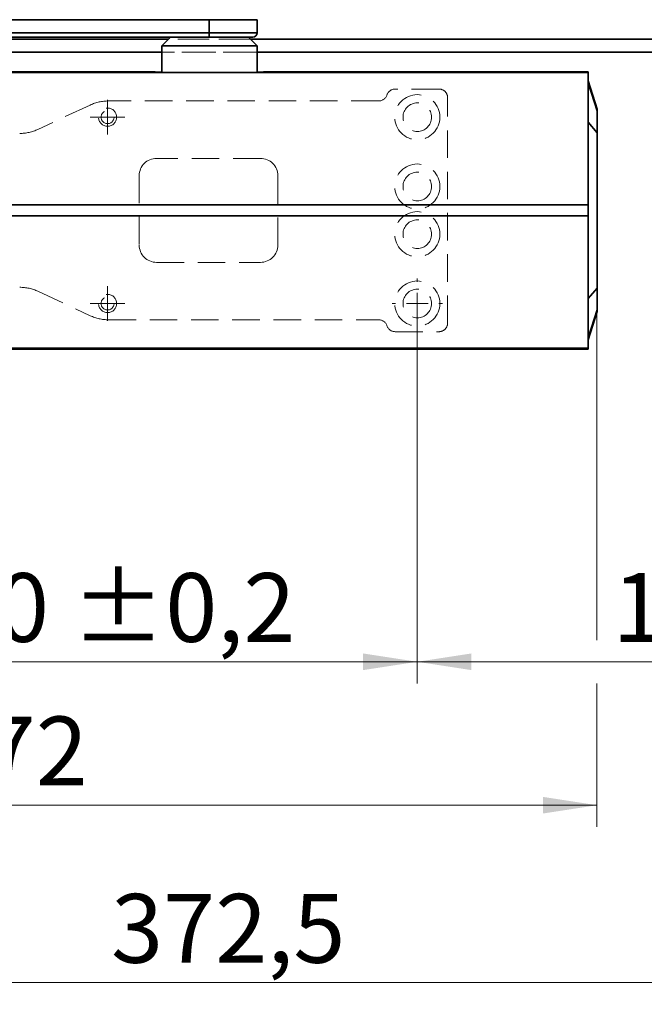
# Model space of a CAD drawing. Units: millimetres. Extents: x -259 to 571, y 0 to 293.
# Drawn here: x 354 to 383, y 75 to 121 of the extents above; entities that cross this region are included whole.
import ezdxf

# ---------------------------------------------------------------- set-up
doc = ezdxf.new("R2010")
doc.units = ezdxf.units.MM
doc.linetypes.add('HIDDEN', pattern=[1.905, 1.27, -0.635])
doc.styles.add('SLDTEXTSTYLE0', font='TXT', dxfattribs={"width": 0.605})
doc.dimstyles.new('SLDDIMSTYLE0', dxfattribs={"dimtxt": 3.081982, "dimasz": 2.5, "dimexe": 0, "dimexo": 0.0625, "dimgap": 0.770496, "dimtad": 1, "dimdec": 0, "dimlfac": 5, "dimrnd": 1e-09, "dimzin": 12, "dimdsep": 46, "dimtxsty": 'SLDTEXTSTYLE0', "dimsah": 1, "dimcen": 0.09, "dimadec": 0, "dimazin": 3, "dimtfac": 1, "dimtdec": 3, "dimtofl": 0, "dimtmove": 0, "dimatfit": 3, "dimfxl": 1, "dimfrac": 2, "dimtolj": 1, "dimtzin": 12, "dimarcsym": 0})
doc.dimstyles.new('SLDDIMSTYLE2', dxfattribs={"dimtxt": 3.081982, "dimasz": 2.5, "dimexe": 0, "dimexo": 0.0625, "dimgap": 0.770496, "dimtad": 1, "dimlfac": 5, "dimrnd": 1e-09, "dimzin": 12, "dimdsep": 46, "dimtxsty": 'SLDTEXTSTYLE0', "dimsah": 1, "dimcen": 0.09, "dimadec": 0, "dimazin": 3, "dimtfac": 1, "dimtdec": 3, "dimtofl": 0, "dimtmove": 0, "dimatfit": 3, "dimfxl": 1, "dimfrac": 2, "dimtolj": 1, "dimtzin": 12, "dimarcsym": 0})
doc.dimstyles.new('SLDDIMSTYLE3', dxfattribs={"dimtxt": 3.081982, "dimasz": 2.5, "dimexe": 0, "dimexo": 0.0625, "dimgap": 0.770496, "dimtad": 1, "dimlfac": 5, "dimrnd": 1e-09, "dimzin": 12, "dimdsep": 46, "dimtxsty": 'SLDTEXTSTYLE0', "dimsah": 1, "dimcen": 0.09, "dimadec": 0, "dimazin": 3, "dimtol": 1, "dimtp": 1, "dimtm": 1, "dimtfac": 1, "dimtdec": 0, "dimtofl": 0, "dimtmove": 0, "dimatfit": 3, "dimfxl": 1, "dimfrac": 2, "dimtolj": 1, "dimarcsym": 0})
doc.dimstyles.new('SLDDIMSTYLE6', dxfattribs={"dimtxt": 3.081982, "dimasz": 2.5, "dimexe": 0, "dimexo": 0.0625, "dimgap": 0.770496, "dimtad": 1, "dimdec": 1, "dimlfac": 5, "dimrnd": 1e-09, "dimzin": 12, "dimdsep": 46, "dimtxsty": 'SLDTEXTSTYLE0', "dimsah": 1, "dimcen": 0.09, "dimadec": 0, "dimazin": 3, "dimtfac": 1, "dimtdec": 3, "dimtofl": 0, "dimtmove": 0, "dimatfit": 3, "dimfxl": 1, "dimfrac": 2, "dimtolj": 1, "dimtzin": 12, "dimarcsym": 0})
doc.dimstyles.new('SLDDIMSTYLE8', dxfattribs={"dimtxt": 3.081982, "dimasz": 2.5, "dimexe": 0, "dimexo": 0.0625, "dimgap": 0.770496, "dimtad": 1, "dimlfac": 5, "dimrnd": 1e-09, "dimzin": 12, "dimdsep": 46, "dimtxsty": 'SLDTEXTSTYLE0', "dimsah": 1, "dimcen": 0.09, "dimadec": 0, "dimazin": 3, "dimtol": 1, "dimtp": 0.2, "dimtm": 0.2, "dimtfac": 1, "dimtdec": 1, "dimtofl": 0, "dimtmove": 0, "dimatfit": 3, "dimfxl": 1, "dimfrac": 2, "dimtolj": 1, "dimarcsym": 0})

# ---------------------------------------------------------------- blocks, each defined once
blk = doc.blocks.new('_D_29')
at = {"color": 27, "linetype": 'Continuous', "lineweight": 0}
for p, q in [((378.517, 124.791), (378.517, 150.309)), ((400.517, 98.491), (400.517, 150.309)), ((400.517, 149.309), (378.517, 149.309))]:
    blk.add_line(p, q, dxfattribs=at)
at = {"color": 27, "linetype": 'Continuous', "lineweight": 18}
for points in [[(378.517, 149.309), (381.017, 148.924), (381.017, 149.693)], [(400.517, 149.309), (398.017, 149.693), (398.017, 148.924)]]:
    blk.add_solid(points, dxfattribs=at)
at = {"color": 27, "linetype": 'Continuous', "lineweight": 18, "char_height": 3.175, "attachment_point": 1, "style": 'SLDTEXTSTYLE0'}
for s, insert in [('±1', (391.311, 153.401)), ('110', (383.064, 153.401))]:
    blk.add_mtext(s, dxfattribs=dict(at, insert=insert))
blk = doc.blocks.new('_D_32')
at = {"color": 27, "linetype": 'Continuous', "lineweight": 0}
for p, q in [((114.405, 98.491), (114.405, 156.389)), ((400.517, 98.491), (400.517, 156.389)), ((114.405, 155.389), (400.517, 155.389))]:
    blk.add_line(p, q, dxfattribs=at)
at = {"color": 27, "linetype": 'Continuous', "lineweight": 18}
for points in [[(114.405, 155.389), (116.905, 155.004), (116.905, 155.773)], [(400.517, 155.389), (398.017, 155.773), (398.017, 155.004)]]:
    blk.add_solid(points, dxfattribs=at)
at = {"color": 27, "linetype": 'Continuous', "lineweight": 18, "insert": (239.469, 159.481), "char_height": 3.175, "attachment_point": 1, "style": 'SLDTEXTSTYLE0'}
blk.add_mtext('1400 - 2500 (3200)', dxfattribs=at)
blk = doc.blocks.new('_D_34')
at = {"color": 250, "linetype": 'Continuous', "lineweight": 0}
for p, q in [((326.019, 108.506), (326.019, 75.447)), ((400.517, 81.991), (400.517, 75.447)), ((400.517, 76.447), (326.019, 76.447))]:
    blk.add_line(p, q, dxfattribs=at)
at = {"color": 250, "linetype": 'Continuous', "lineweight": 18}
for points in [[(326.019, 76.447), (328.519, 76.062), (328.519, 76.831)], [(400.517, 76.447), (398.017, 76.831), (398.017, 76.062)]]:
    blk.add_solid(points, dxfattribs=at)
at = {"color": 250, "linetype": 'Continuous', "lineweight": 18, "insert": (357.977, 80.539), "char_height": 3.175, "attachment_point": 1, "style": 'SLDTEXTSTYLE0'}
blk.add_mtext('372,5', dxfattribs=at)
blk = doc.blocks.new('_D_35')
at = {"color": 250, "linetype": 'Continuous', "lineweight": 0}
for p, q in [((326.019, 108.506), (326.019, 83.636)), ((380.415, 108.506), (380.415, 92.256)), ((380.415, 90.256), (380.415, 83.636)), ((326.019, 84.636), (380.415, 84.636))]:
    blk.add_line(p, q, dxfattribs=at)
at = {"color": 250, "linetype": 'Continuous', "lineweight": 18}
for points in [[(326.019, 84.636), (328.519, 84.251), (328.519, 85.02)], [(380.415, 84.636), (377.915, 85.02), (377.915, 84.251)]]:
    blk.add_solid(points, dxfattribs=at)
at = {"color": 250, "linetype": 'Continuous', "lineweight": 18, "insert": (349.69, 88.728), "char_height": 3.175, "attachment_point": 1, "style": 'SLDTEXTSTYLE0'}
blk.add_mtext('272', dxfattribs=at)
blk = doc.blocks.new('_D_38')
at = {"color": 250, "linetype": 'Continuous', "lineweight": 0}
for p, q in [((372.117, 106.631), (372.117, 90.256)), ((400.517, 91.256), (372.117, 91.256))]:
    blk.add_line(p, q, dxfattribs=at)
at = {"color": 250, "linetype": 'Continuous', "lineweight": 18}
for points in [[(372.117, 91.256), (374.617, 90.871), (374.617, 91.64)], [(400.517, 91.256), (398.017, 91.64), (398.017, 90.871)]]:
    blk.add_solid(points, dxfattribs=at)
at = {"color": 250, "linetype": 'Continuous', "lineweight": 18, "char_height": 3.175, "attachment_point": 1, "style": 'SLDTEXTSTYLE0'}
for s, insert in [('±1', (389.377, 95.348)), ('142', (381.131, 95.348))]:
    blk.add_mtext(s, dxfattribs=dict(at, insert=insert))
blk = doc.blocks.new('_D_39')
at = {"color": 250, "linetype": 'Continuous', "lineweight": 0}
for p, q in [((340.117, 107.791), (340.117, 90.256)), ((372.117, 107.791), (372.117, 90.256)), ((340.117, 91.256), (372.117, 91.256))]:
    blk.add_line(p, q, dxfattribs=at)
at = {"color": 250, "linetype": 'Continuous', "lineweight": 18}
for points in [[(340.117, 91.256), (342.617, 90.871), (342.617, 91.64)], [(372.117, 91.256), (369.617, 91.64), (369.617, 90.871)]]:
    blk.add_solid(points, dxfattribs=at)
at = {"color": 250, "linetype": 'Continuous', "lineweight": 18, "char_height": 3.175, "attachment_point": 1, "style": 'SLDTEXTSTYLE0'}
for s, insert in [('±0,2', (356.147, 95.348)), ('160', (347.901, 95.348))]:
    blk.add_mtext(s, dxfattribs=dict(at, insert=insert))
blk = doc.blocks.new('SW_CENTERMARKSYMBOL_24')
at = {"color": 0, "linetype": 'Continuous', "lineweight": 18}
for p, q in [((0, 0.5), (0, 0.8)), ((0, 0), (0, 0.5)), ((-0.5, 0), (-0.8, 0)), ((0, 0), (-0.5, 0)), ((0, 0), (0, -0.5)), ((0, 0), (0.5, 0)), ((0.5, 0), (0.8, 0)), ((0, -0.5), (0, -0.8))]:
    blk.add_line(p, q, dxfattribs=at)
blk = doc.blocks.new('SW_CENTERMARKSYMBOL_25')
at = {"color": 0, "linetype": 'Continuous', "lineweight": 18}
for p, q in [((0, 0.5), (0, 0.8)), ((0, 0), (0, 0.5)), ((-0.5, 0), (-0.8, 0)), ((0, 0), (-0.5, 0)), ((0, 0), (0, -0.5)), ((0, 0), (0.5, 0)), ((0.5, 0), (0.8, 0)), ((0, -0.5), (0, -0.8))]:
    blk.add_line(p, q, dxfattribs=at)
blk = doc.blocks.new('SW_CENTERMARKSYMBOL_34')
at = {"color": 0, "linetype": 'Continuous', "lineweight": 18}
for p, q in [((0, 1), (0, 1.16)), ((0, 0), (0, 0.5)), ((-1, 0), (-1.16, 0)), ((0, 0), (-0.5, 0)), ((0, 0), (0, -0.5)), ((0, 0), (0.5, 0)), ((1, 0), (1.16, 0)), ((0, -1), (0, -1.16))]:
    blk.add_line(p, q, dxfattribs=at)

msp = doc.modelspace()

# ---------------------------------------------------------------- linework, layer by layer
at = {"color": 7, "linetype": 'Continuous', "lineweight": 35}
for p, q in [((362.503, 120.8911), (288.5046, 120.8911)), ((362.503, 120.8911), (362.503, 120.2911)), ((364.7173, 120.2911), (364.7173, 120.8911)), ((288.5046, 120.2911), (362.503, 120.2911)), ((362.5043, 120.0911), (288.5059, 120.0911)), ((360.6173, 119.9911), (289.6189, 119.9911)), ((360.7173, 120.0911), (360.3173, 119.6911)), ((364.5173, 120.0911), (362.5043, 120.0911)), ((364.7173, 119.6911), (364.3173, 120.0911)), ((398.4673, 119.9911), (364.4173, 119.9911)), ((360.3173, 119.6911), (360.3173, 118.4617)), ((364.7173, 119.6911), (360.3173, 119.6911)), ((364.7173, 118.4617), (364.7173, 119.6911)), ((360.3173, 119.3911), (277.4247, 119.3911)), ((397.9173, 119.3911), (364.7173, 119.3911)), ((380.0073, 118.4511), (326.4273, 118.4511)), ((349.0673, 118.4911), (357.3673, 118.4911)), ((357.3673, 118.4911), (357.3673, 118.4817)), ((358.2673, 118.4817), (358.2673, 118.4911)), ((358.2673, 118.4911), (360.0173, 118.4911)), ((360.0173, 118.4911), (360.0173, 118.4668)), ((365.0173, 118.4668), (365.0173, 118.4911)), ((365.0173, 118.4911), (379.4473, 118.4911)), ((379.4473, 118.4909), (379.4473, 118.4911)), ((379.4873, 118.4907), (380.0073, 118.4907)), ((380.0073, 118.4511), (380.0073, 118.4907)), ((380.0073, 116.4511), (380.0073, 118.4511)), ((380.0073, 118.0631), (380.4155, 116.7569)), ((380.0073, 112.3411), (380.0073, 116.4511)), ((380.4155, 116.6795), (380.4155, 116.7569)), ((380.4173, 116.745), (380.4155, 116.7569)), ((380.4173, 116.6675), (380.4173, 116.745)), ((380.4173, 115.6759), (380.4173, 116.6675)), ((380.4155, 115.6759), (380.4155, 108.5064)), ((380.4173, 115.6759), (380.4155, 115.6759)), ((380.4173, 108.5064), (380.4173, 115.6759)), ((380.0073, 112.3411), (341.9973, 112.3411)), ((380.0073, 111.8411), (380.0073, 112.3411)), ((341.9973, 111.8411), (380.0073, 111.8411)), ((380.0073, 107.7311), (380.0073, 111.8411)), ((380.4155, 108.5064), (380.4173, 108.5064)), ((380.4173, 107.5147), (380.4173, 108.5064)), ((380.0073, 105.7311), (380.0073, 107.7311)), ((380.4155, 107.4254), (380.0073, 106.1191)), ((380.4155, 107.5028), (380.4155, 107.4254)), ((380.4155, 107.4254), (380.4173, 107.4373)), ((380.4173, 107.4373), (380.4173, 107.5147)), ((326.4273, 105.7311), (380.0073, 105.7311)), ((379.4473, 105.6911), (326.9873, 105.6911)), ((379.4473, 105.6914), (379.4473, 105.6911)), ((380.0073, 105.6915), (379.4873, 105.6915)), ((380.0073, 105.7311), (380.0073, 105.6915))]:
    msp.add_line(p, q, dxfattribs=at)
at = {"color": 8, "linetype": 'Continuous', "lineweight": 35}
for p, q in [((364.7173, 120.8911), (362.503, 120.8911)), ((362.503, 120.2911), (364.7173, 120.2911)), ((380.0073, 117.9814), (380.4155, 116.6795)), ((380.0073, 116.1614), (380.4155, 115.6759)), ((380.4155, 108.5064), (380.0073, 108.0208)), ((380.0073, 106.2009), (380.4155, 107.5028))]:
    msp.add_line(p, q, dxfattribs=at)
at = {"color": 7, "linetype": 'HIDDEN', "lineweight": 18}
for p, q in [((398.5173, 119.9911), (278.0247, 119.9911)), ((364.4173, 119.9911), (360.6173, 119.9911)), ((277.4247, 119.3911), (397.9173, 119.3911)), ((364.7173, 119.3911), (360.3173, 119.3911)), ((373.1173, 117.6911), (371.0973, 117.6911)), ((373.5173, 106.8911), (373.5173, 117.2911)), ((357.0155, 116.9537), (354.6024, 115.8285)), ((370.3373, 117.1411), (357.8607, 117.1411)), ((364.8773, 114.4911), (360.0773, 114.4911)), ((359.2773, 113.6911), (359.2773, 110.4911)), ((365.6773, 110.4911), (365.6773, 113.6911)), ((360.0773, 109.6911), (364.8773, 109.6911)), ((354.6024, 108.3537), (357.0155, 107.2285)), ((357.8607, 107.0411), (370.3373, 107.0411)), ((371.0973, 106.4911), (373.1173, 106.4911))]:
    msp.add_line(p, q, dxfattribs=at)
for centre, radius in [((372.1173, 116.3911), 1.04), ((357.8173, 116.3911), 0.42), ((372.1173, 116.3911), 0.66), ((372.1173, 116.3911), 0.66), ((357.8173, 116.3911), 0.3), ((372.1173, 113.1911), 1.04), ((372.1173, 113.1911), 0.66), ((372.1173, 113.1911), 0.66), ((372.1173, 110.9911), 1.04), ((372.1173, 110.9911), 0.66), ((372.1173, 107.7911), 1.04), ((357.8173, 107.7911), 0.42), ((372.1173, 107.7911), 0.66), ((357.8173, 107.7911), 0.3)]:
    msp.add_circle(centre, radius, dxfattribs=at)
at = {"color": 7, "linetype": 'Continuous', "lineweight": 35}
for centre, radius, start, end in [((370.1594, 120.2409), 7.6565, 179.62387, 181.12061), ((364.5173, 120.2911), 0.2, 270.00079, 0.00006), ((357.8173, 160.189), 41.7098, 269.38184, 270.61816), ((362.5173, 337.7728), 219.3202, 269.34688, 270.65312), ((379.4773, 120.7837), 2.2931, 269.25049, 270.25014), ((380.3772, 116.6675), 0.0401, 0.04215, 17.3426), ((380.3772, 107.5147), 0.0401, 342.6592, 359.95711), ((379.4773, 103.3869), 2.3046, 89.75144, 90.74607)]:
    msp.add_arc(centre, radius, start, end, dxfattribs=at)
at = {"color": 7, "linetype": 'HIDDEN', "lineweight": 18}
for centre, radius, start, end in [((370.3373, 117.5411), 0.4, 270.00019, 341.78996), ((371.0973, 117.2911), 0.4, 90.00024, 161.78961), ((373.1173, 117.2911), 0.4, 0.00052, 90.00055), ((357.8607, 115.1411), 2, 90.00024, 114.99985), ((353.7572, 117.6411), 2, 269.99985, 294.99999), ((360.0773, 113.6911), 0.8, 90.0003, 179.99959), ((364.8773, 113.6911), 0.8, 0.00041, 89.9997), ((360.0773, 110.4911), 0.8, 180.00036, 269.99974), ((364.8773, 110.4911), 0.8, 270.00026, 359.99964), ((353.7572, 106.5411), 2, 65.00001, 90.00015), ((357.8607, 109.0411), 2, 244.99996, 269.99985), ((370.3373, 106.6411), 0.4, 18.2102, 89.99984), ((373.1173, 106.8911), 0.4, 269.9994, 359.99961), ((371.0973, 106.8911), 0.4, 198.2102, 269.99984)]:
    msp.add_arc(centre, radius, start, end, dxfattribs=at)
at = {"color": 7, "linetype": 'Continuous', "lineweight": 35}
for points, knots in [([(380.4155, 116.6795), (380.4156, 116.6527), (380.4161, 116.5531), (380.4158, 116.3456), (380.4159, 116.0379), (380.4156, 115.8029), (380.4155, 115.6759)], [0, 0, 0, 0, 0.0800466, 0.2977489, 0.6201872, 1, 1, 1, 1]), ([(380.4155, 107.5028), (380.4156, 107.5294), (380.4161, 107.6285), (380.4158, 107.8356), (380.4159, 108.1435), (380.4156, 108.3789), (380.4155, 108.5064)], [0, 0, 0, 0, 0.0795214, 0.2963846, 0.6189461, 1, 1, 1, 1])]:
    msp.add_open_spline(points, degree=3, knots=knots, dxfattribs=at)

# ---------------------------------------------------------------- block references
at = {"color": 27, "linetype": 'Continuous', "lineweight": 0}
for name, p in [('SW_CENTERMARKSYMBOL_25', (357.8173, 116.3911)), ('SW_CENTERMARKSYMBOL_24', (357.8173, 107.7911))]:
    msp.add_blockref(name, p, dxfattribs=at)
at = {"color": 250, "linetype": 'Continuous', "lineweight": 0}
msp.add_blockref('SW_CENTERMARKSYMBOL_34', (372.1173, 107.7911), dxfattribs=at)

# ---------------------------------------------------------------- dimensions: what is measured, and where the dimension line sits
at = {"color": 27, "linetype": 'Continuous', "lineweight": 18}
dim = msp.add_linear_dim(base=(400.5173, 155.3885), p1=(114.4048, 98.4911), p2=(400.5173, 98.4911), text='1400 - 2500 (3200)', dimstyle='SLDDIMSTYLE2', dxfattribs=at)
dim.commit()
dim.dimension.update_dxf_attribs({"geometry": '_D_32', "text_midpoint": (257.4611, 155.3885), "dimtype": 160})
dim = msp.add_linear_dim(base=(378.5173, 149.3086), p1=(400.5173, 98.4911), p2=(378.5173, 124.7911), dimstyle='SLDDIMSTYLE3', dxfattribs=at)
dim.commit()
dim.dimension.update_dxf_attribs({"geometry": '_D_29', "text_midpoint": (389.5173, 149.3086), "dimtype": 160})
at = {"color": 250, "linetype": 'Continuous', "lineweight": 18}
for base, p1, p2, dimstyle, picture, middle in [((326.0191, 76.4465), (400.5173, 81.9911), (326.0191, 108.5064), 'SLDDIMSTYLE6', '_D_34', (363.2682, 76.4465)), ((380.4155, 84.6357), (326.0191, 108.5064), (380.4155, 108.5064), 'SLDDIMSTYLE0', '_D_35', (353.2173, 84.6357)), ((372.1173, 91.2556), (340.1173, 107.7911), (372.1173, 107.7911), 'SLDDIMSTYLE8', '_D_39', (356.1173, 91.2556)), ((372.1173, 91.2556), (400.5173, 98.4911), (372.1173, 106.6311), 'SLDDIMSTYLE3', '_D_38', (387.584, 91.2556))]:
    dim = msp.add_linear_dim(base=base, p1=p1, p2=p2, dimstyle=dimstyle, dxfattribs=at)
    dim.commit()
    dim.dimension.update_dxf_attribs({"geometry": picture, "text_midpoint": middle, "dimtype": 160})

doc.saveas('drawing.dxf')
